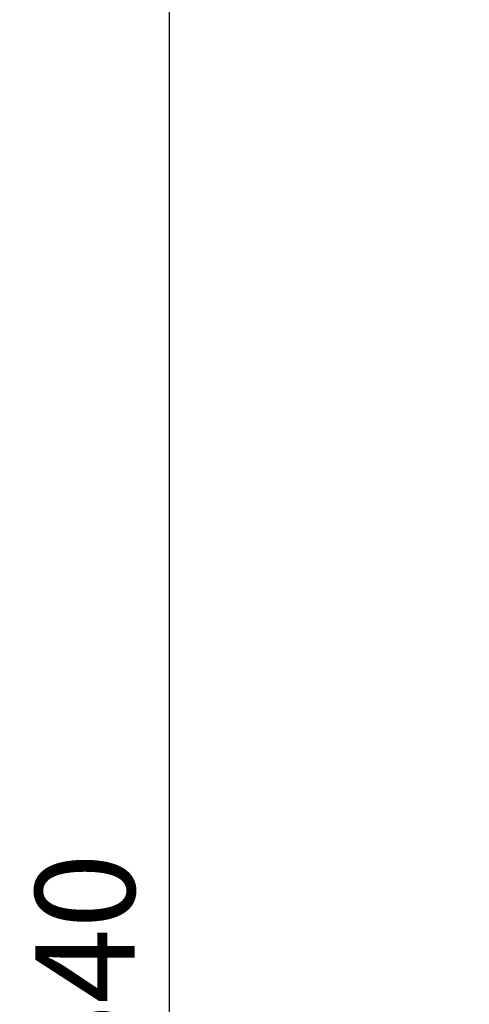
# Model space of a CAD drawing. Units: millimetres. Extents: x 96084 to 119123, y -73062 to -49691.
# Drawn here: x 100317 to 100656, y -70759 to -70016 of the extents above; entities that cross this region are included whole.
import ezdxf

# ---------------------------------------------------------------- set-up
doc = ezdxf.new("R2010")
doc.units = ezdxf.units.MM
doc.header["$LTSCALE"] = 10
doc.layers.add('DLINE', color=1, linetype='Continuous')
doc.layers.add('DLINE2', color=2, linetype='Continuous')
doc.styles.get("Standard").update_dxf_attribs({"font": 'Gulim.ttf'})
doc.dimstyles.new('PT_DIM 25', dxfattribs={"dimscale": 25, "dimtxt": 3, "dimasz": 1, "dimexe": 1, "dimexo": 1, "dimgap": 1, "dimtad": 1, "dimdec": 0, "dimrnd": 5, "dimzin": 0, "dimdsep": 46, "dimtxsty": 'Standard', "dimblk": 'D-DOT', "dimcen": 1, "dimclrd": 1, "dimclre": 1, "dimclrt": 7, "dimazin": 0, "dimtfac": 1.2, "dimtdec": 0, "dimtix": 1, "dimtmove": 2, "dimatfit": 3, "dimldrblk": 'DOT', "dimfxl": 0, "dimtolj": 1, "dimtzin": 0, "dimarcsym": 0})

# ---------------------------------------------------------------- blocks, each defined once
blk = doc.blocks.new('D-DOT')
at = {"layer": 'DLINE'}
blk.add_line((-1.5, 0), (1.5, 0), dxfattribs=at)
at = {"layer": 'DLINE2', "const_width": 0.55}
blk.add_lwpolyline([(-0.275, 0, 1), (0.275, 0, 1)], format="xyb", close=True, dxfattribs=at)
blk = doc.blocks.new('*D9')
at = {"layer": 'Defpoints', "color": 0}
for p in [(100808.27, -68988.21), (100429.78, -72528.46), (100808.27, -72528.46)]:
    blk.add_point(p, dxfattribs=at)
at = {"layer": 'DLINE', "color": 1, "lineweight": -2}
for p, q in [((100783.27, -68988.21), (100404.78, -68988.21)), ((100429.78, -69013.21), (100429.78, -72503.46)), ((100783.27, -72528.46), (100404.78, -72528.46))]:
    blk.add_line(p, q, dxfattribs=at)
at = {"layer": 'DLINE', "color": 1, "lineweight": -2, "xscale": 25, "yscale": 25, "zscale": 25}
for p, rotation in [((100429.78, -68988.21), 90), ((100429.78, -72528.46), 270)]:
    blk.add_blockref('D-DOT', p, dxfattribs=dict(at, rotation=rotation))
at = {"layer": 'DLINE', "color": 7, "insert": (100366.28, -70758.33), "char_height": 75, "attachment_point": 5, "rotation": 90}
blk.add_mtext('\\A1;3540', dxfattribs=at)
blk = doc.blocks.new('_DOT')
at = {"color": 0, "linetype": 'ByBlock'}
blk.add_line((-0.5, 0), (-1, 0), dxfattribs=at)
at = {"color": 0, "linetype": 'ByBlock', "const_width": 0.5}
blk.add_lwpolyline([(-0.25, 0, 1), (0.25, 0, 1)], format="xyb", close=True, dxfattribs=at)

msp = doc.modelspace()

# ---------------------------------------------------------------- dimensions: what is measured, and where the dimension line sits
at = {"layer": 'DLINE'}
dim = msp.add_linear_dim(base=(100429.78, -72528.46), p1=(100808.27, -68988.21), p2=(100808.27, -72528.46), angle=90, dimstyle='PT_DIM 25', dxfattribs=at)
dim.commit()
dim.dimension.update_dxf_attribs({"geometry": '*D9', "text_midpoint": (100366.28, -70758.33)})

doc.saveas('drawing.dxf')
